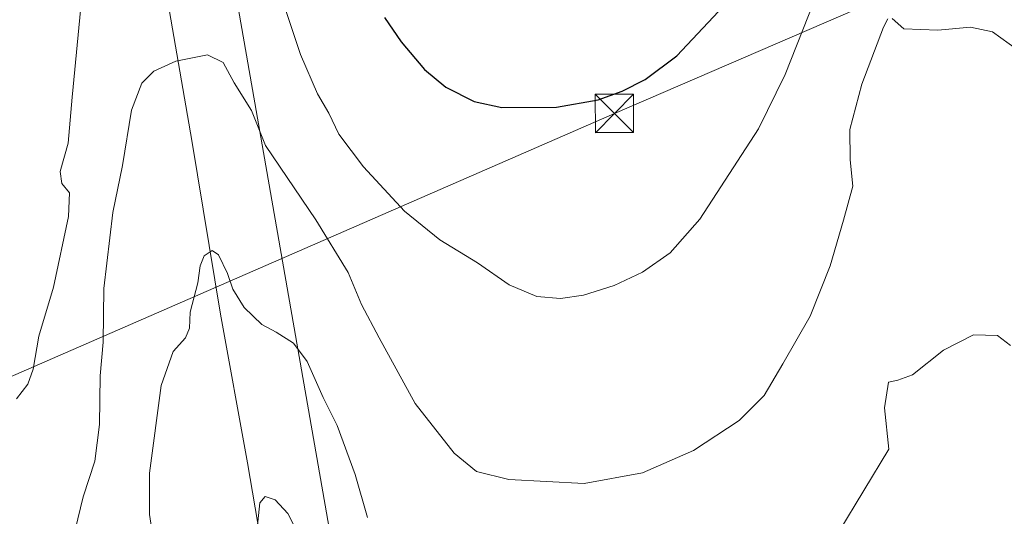
# Model space of a CAD drawing. Units: metres. Extents: x 627400 to 630854, y 4757376 to 4759754.
# Drawn here: x 629172 to 629365, y 4758718 to 4758815 of the extents above; entities that cross this region are included whole.
import ezdxf

# ---------------------------------------------------------------- set-up
doc = ezdxf.new("R2010")
doc.units = ezdxf.units.M
doc.header["$MEASUREMENT"] = 0
for name, color, linetype, lineweight in [('Corriente natural lineal', 142, 'Continuous', 13), ('Curva de nivel maestra', 30, 'Continuous', 30), ('Curva de nivel normal', 30, 'Continuous', 0), ('Pastizal CxS', 92, 'Continuous', 0), ('Piscina', 4, 'Continuous', 0), ('Prado CxS', 92, 'Continuous', 0), ('Tendido', 6, 'Continuous', 0), ('Torre de tendido puntual', 7, 'Continuous', 0)]:
    doc.layers.add(name, color=color, linetype=linetype, lineweight=lineweight)

# ---------------------------------------------------------------- blocks, each defined once
blk = doc.blocks.new('5TTEND')
at = {"layer": 'Piscina', "color": 7, "linetype": 'Continuous', "lineweight": 0}
for p, q in [((-0.375, 0.3754), (0.375, -0.3746)), ((0.372, 0.3784), (-0.372, -0.3776))]:
    blk.add_line(p, q, dxfattribs=at)
at = {"layer": 'Piscina', "color": 7, "linetype": 'Continuous', "lineweight": 0, "flags": 128}
blk.add_lwpolyline([(-0.375, -0.3746), (0.375, -0.3746), (0.375, 0.3754), (-0.375, 0.3754), (-0.372, -0.3776)], dxfattribs=at)

msp = doc.modelspace()

# ---------------------------------------------------------------- linework, layer by layer
at = {"layer": 'Corriente natural lineal', "color": 142, "linetype": 'Continuous', "lineweight": 13}
msp.add_polyline3d([(629200.5801, 4758823.5401, 792.4314), (629206.1501, 4758791.4101, 788.2937), (629211.7201, 4758757.4201, 784.4443), (629217.0301, 4758728.3001, 781.904), (629220.4801, 4758708.0201, 779.284), (629222.5701, 4758698.9001, 778.2181), (629225.3501, 4758689.9001, 777.5938), (629227.7701, 4758684.0301, 776.778), (629230.6001, 4758678.3801, 776.4512), (629236.5301, 4758670.1601, 775.5705), (629238.2101, 4758667.0601, 774.998), (629239.1801, 4758663.0001, 775.0001), (629239.0401, 4758658.9301, 775.1628), (629237.6888, 4758651.1701, 774.9343)], dxfattribs=at)
at = {"layer": 'Curva de nivel maestra', "color": 30, "linetype": 'Continuous', "lineweight": 30, "elevation": 800, "flags": 128}
msp.add_lwpolyline([(629243.84, 4758815.5201), (629247.09, 4758810.7601), (629251.67, 4758805.3401), (629255.85, 4758801.8601), (629261.37, 4758799.0401), (629266.81, 4758797.9001), (629277.47, 4758797.9201), (629285.67, 4758799.3801), (629290.38, 4758801.0801), (629294.86, 4758803.3401), (629301.02, 4758808.0101), (629309.18, 4758816.6801)], dxfattribs=at)
at = {"layer": 'Curva de nivel normal', "color": 30, "linetype": 'Continuous', "lineweight": 0, "flags": 128}
for points, elevation in [([(629332.5, 4758830.32), (629322.24, 4758804.34), (629317.03, 4758793.68), (629305.58, 4758776.01), (629299.76, 4758769.42), (629294.35, 4758765.66), (629288.77, 4758763.06), (629282.78, 4758761.13), (629278.26, 4758760.46), (629273.68, 4758760.86), (629268.26, 4758763.15), (629262.01, 4758767.45), (629254.67, 4758771.98), (629247.77, 4758777.61), (629239.71, 4758786.28), (629234.87, 4758792.65), (629232.94, 4758796.77), (629230.7, 4758800.58), (629227.41, 4758808.23), (629224.45, 4758817.05)], 795), ([(629184.53, 4758818.96), (629182.69, 4758799.88), (629181.9, 4758790.89), (629180.34, 4758785.34), (629180.65, 4758782.99), (629182.19, 4758781.19), (629181.99, 4758776.54), (629179.06, 4758762.72), (629176.14, 4758753.14), (629175.08, 4758746.66), (629174.02, 4758743.7), (629171.79, 4758740.82)], 795), ([(629343.17, 4758815.32), (629345.46, 4758813.3), (629352.14, 4758813.04), (629358.55, 4758813.6), (629362.81, 4758812.66), (629367.74, 4758809.2), (629370.76, 4758805.37), (629373.35, 4758795.35), (629376.03, 4758789.03), (629378.86, 4758784.57), (629383.01, 4758777.52), (629389.8, 4758771.51), (629395.79, 4758769.74), (629398.09, 4758771.4), (629400.04, 4758774.42), (629405.13, 4758783.8), (629407.49, 4758795.06), (629408.53, 4758804.32), (629410.77, 4758810.74), (629416.05, 4758815.05), (629421.52, 4758817.59)], 790), ([(629183.28, 4758715.22), (629184.86, 4758721.66), (629187.15, 4758728.68), (629188.05, 4758735.85), (629188.15, 4758745.37), (629188.76, 4758751.95), (629188.9, 4758762.44), (629190.63, 4758777.3), (629192.52, 4758786.52), (629194.32, 4758797.33), (629196.33, 4758802.66), (629198.67, 4758805.01), (629202.97, 4758806.97), (629209.19, 4758808.22), (629212.22, 4758806.72), (629214.38, 4758802.7), (629217.78, 4758797.32), (629220.52, 4758790.47), (629230.38, 4758775.87), (629236.72, 4758765.56), (629239.34, 4758759.29), (629242.81, 4758752.8), (629249.81, 4758739.96), (629257.5, 4758730.24), (629261.86, 4758726.62), (629268.19, 4758725.03), (629282.91, 4758724.31), (629294.34, 4758726.36), (629304.32, 4758730.73), (629313.28, 4758736.61), (629318.14, 4758741.53), (629321.8, 4758747.72), (629327.14, 4758757.01), (629331.09, 4758766.89), (629333.65, 4758775.82), (629335.5, 4758782.5), (629334.97, 4758787.64), (629334.91, 4758793.58), (629337.25, 4758802.43), (629341.52, 4758813.59), (629342.35, 4758815.23)], 790), ([(629199.07, 4758710.22), (629197.83, 4758718.24), (629197.86, 4758726.32), (629200.1, 4758743.46), (629202.48, 4758750.09), (629204.9, 4758752.78), (629205.67, 4758754.68), (629205.82, 4758757.82), (629207.29, 4758763.58), (629207.78, 4758766.9), (629208.56, 4758768.86), (629210.13, 4758769.86), (629211.36, 4758769.03), (629213.08, 4758765.38), (629214.13, 4758762.29), (629216.39, 4758758.72), (629219.84, 4758755.37), (629222.64, 4758753.9), (629226.02, 4758751.75), (629228.67, 4758748.14), (629231.81, 4758741.14), (629234.58, 4758735.62), (629238.11, 4758726.01), (629240.52, 4758717.59)], 785), ([(629332.74, 4758714.79), (629342.58, 4758731.01), (629341.72, 4758739.06), (629342.48, 4758744.1), (629344.34, 4758744.49), (629347.19, 4758745.54), (629353.24, 4758750.4), (629359.13, 4758753.36), (629363.82, 4758753.27), (629366.34, 4758751.26)], 785), ([(629227.53, 4758713.34), (629224.92, 4758718.4), (629222.42, 4758721.08), (629220.48, 4758721.74), (629219.44, 4758720.51), (629218.92, 4758715.52)], 780)]:
    msp.add_lwpolyline(points, dxfattribs=dict(at, elevation=elevation))
at = {"layer": 'Pastizal CxS', "color": 92, "linetype": 'Continuous', "lineweight": 0}
for points in [[(629209.3509, 4758850.7345, 796.5179), (629236.9267, 4758693.1801, 779.7645)], [(629209.3509, 4758850.7345, 796.5179), (629236.9267, 4758693.1801, 779.7645), (629253.8967, 4758656.6271, 774.9552), (629256.6151, 4758646.2057, 775.3798)]]:
    msp.add_polyline3d(points, dxfattribs=at)
at = {"layer": 'Prado CxS', "color": 92, "linetype": 'Continuous', "lineweight": 0}
for points in [[(629236.9267, 4758693.1801, 779.7645), (629209.3509, 4758850.7345, 796.5179)], [(629209.3509, 4758850.7345, 796.5179), (629236.9267, 4758693.1801, 779.7645), (629253.8967, 4758656.6271, 774.9552), (629256.6151, 4758646.2057, 775.3798)]]:
    msp.add_polyline3d(points, dxfattribs=at)
at = {"layer": 'Tendido', "color": 6, "linetype": 'Continuous', "lineweight": 0}
msp.add_polyline3d([(629622.9742, 4758940.8344, 799.4536), (629497.7606, 4758886.885, 802.6111), (629386.9529, 4758839.1011, 795.7968), (629288.8452, 4758796.7148, 800.0561), (629159.94, 4758740.5172, 797.3459), (629028.98, 4758686.63, 800.4673)], dxfattribs=at)

# ---------------------------------------------------------------- block references
at = {"layer": 'Torre de tendido puntual', "color": 7, "linetype": 'Continuous', "lineweight": 0, "xscale": 10, "yscale": 10, "zscale": 10}
msp.add_blockref('5TTEND', (629288.8452, 4758796.7148, 800.0561), dxfattribs=at)

doc.saveas('drawing.dxf')
